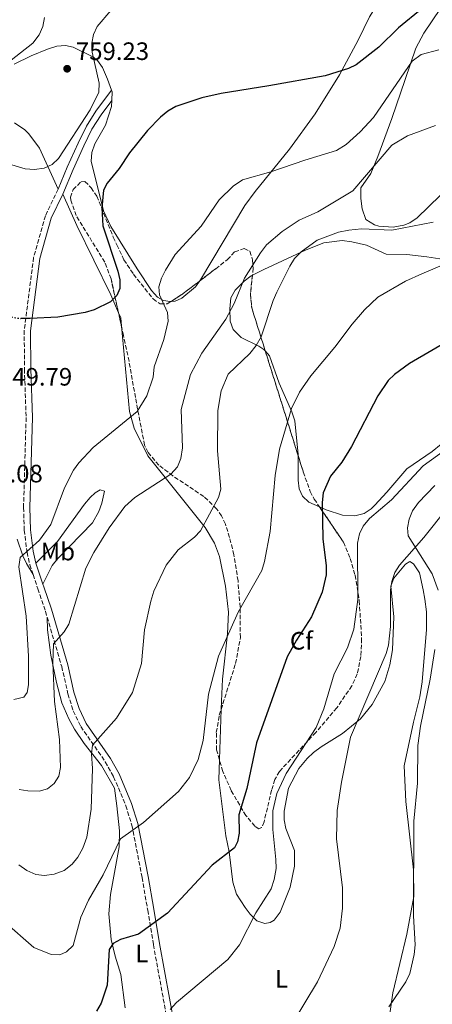
# Model space of a CAD drawing. Units: metres. Extents: x 638703 to 642128, y 4702053 to 4704435.
# Drawn here: x 639913 to 640077, y 4703247 to 4703640 of the extents above; entities that cross this region are included whole.
import ezdxf
from ezdxf.enums import TextEntityAlignment as Align

# ---------------------------------------------------------------- set-up
doc = ezdxf.new("R2010")
doc.units = ezdxf.units.M
doc.header["$MEASUREMENT"] = 0
doc.linetypes.add('DGN Style 3', pattern=[2.435890702152634, 1.739921930109024, -0.6959687720436097])
doc.linetypes.add('DGN Style 5', pattern=[1.217945351076317, 0.5219765790327072, -0.6959687720436097])
for name, color, linetype, lineweight in [('Camino', 7, 'DGN Style 3', 0), ('Cota de punto acotado terreno', 7, 'Continuous', 0), ('Curva de nivel directora', 30, 'Continuous', 30), ('Curva de nivel directora no vista', 30, 'DGN Style 5', 30), ('Curva de nivel intermedia', 30, 'Continuous', 0), ('Etiqueta de uso rústico', 92, 'Continuous', 0), ('Etiqueta de zona arbolada', 92, 'Continuous', 0), ('Línea de cambio de uso (parcela vista)', 92, 'Continuous', 0), ('Margen derecho', 7, 'Continuous', 0), ('Punto acotado terreno (símbolo)', 7, 'Continuous', 0), ('Zona arbolada', 92, 'DGN Style 3', 0)]:
    doc.layers.add(name, color=color, linetype=linetype, lineweight=lineweight)
doc.styles.add('Style-Arial', font='arial.ttf')

# ---------------------------------------------------------------- blocks, each defined once
blk = doc.blocks.new('5PATER')
at = {"layer": 'Punto acotado terreno (símbolo)', "linetype": 'Continuous', "lineweight": 0}
h = blk.add_hatch(color=51, dxfattribs=at)
edge = h.paths.add_edge_path()
edge.add_ellipse((0, 0), major_axis=(-0.1095731443231308, -0.1110710700762829), ratio=0.9994222409660317, start_angle=0, end_angle=360)

msp = doc.modelspace()

# ---------------------------------------------------------------- linework, layer by layer
at = {"layer": 'Camino', "color": 7, "linetype": 'DGN Style 3', "lineweight": 0}
for points in [[(639928.230000001, 4703572.170000001, 754.2599999999949), (639923.1700000007, 4703561.570000002, 753.3099999999978), (639918.4899999979, 4703544.990000002, 751.5200000000042), (639914.7499999985, 4703515.92, 749.5899999999965), (639914.8099999988, 4703500.480000001, 749.4600000000065), (639915.4899999984, 4703481.130000002, 747.9199999999984), (639914.449999999, 4703445.270000001, 745.7700000000042), (639914.7699999987, 4703436.250000002, 745.2299999999959), (639915.8399999992, 4703427.460000001, 744.5200000000042), (639916.9600000012, 4703422.529999999, 743.9199999999983), (639918.2600000021, 4703418.600000001, 743.1999999999972)], [(639918.2600000021, 4703418.600000001, 743.1999999999972), (639920.1399999997, 4703412.910000003, 742.1699999999983), (639923.1700000007, 4703403.990000002, 741.1499999999943), (639923.859999999, 4703401.630000001, 740.929999999993)], [(639923.859999999, 4703401.630000001, 740.929999999993), (639929.6599999993, 4703381.970000003, 739.100000000006), (639932.1400000004, 4703371.050000001, 738.070000000007), (639934.2699999983, 4703364.280000002, 737.3399999999965), (639937.239999999, 4703358.029999999, 736.3899999999995), (639947.0399999979, 4703343.949999999, 733.8600000000007), (639950.3599999994, 4703338.040000002, 732.7599999999949), (639955.1799999984, 4703326.49, 730.929999999993), (639957.6200000015, 4703318.770000001, 729.7599999999949), (639961.7099999996, 4703297.82, 727.3999999999944), (639963.9400000003, 4703284.869999999, 725.3500000000057), (639966.199999998, 4703271.100000001, 724.1100000000007), (639972.1999999993, 4703238.390000001, 719.1900000000024)]]:
    msp.add_polyline3d(points, dxfattribs=at)
at = {"layer": 'Curva de nivel directora', "color": 30, "linetype": 'Continuous', "lineweight": 30, "flags": 128}
for points, elevation in [([(640073.2400000007, 4703644.160000001), (640063.8999999999, 4703636.500000001), (640055.9999999985, 4703628.720000001), (640047.0499999989, 4703621.760000001), (640043.8799999993, 4703620.300000001), (640034.5799999987, 4703617.390000001), (640012.2400000005, 4703613.300000003), (639993.1499999998, 4703610.24), (639985.55, 4703608.53), (639975.1699999999, 4703605.11), (639971.9400000002, 4703603.300000002), (639968.9899999995, 4703600.850000001), (639963.86, 4703595.539999999), (639956.7099999995, 4703586.699999999), (639952.6100000001, 4703580.36), (639947.8299999991, 4703574.600000001), (639946.3200000003, 4703571.84), (639945.6299999997, 4703564.680000001), (639946.0999999992, 4703557.590000001), (639951.9699999987, 4703539.520000001), (639952.789999999, 4703536.07), (639952.7599999999, 4703532.570000002), (639951.6600000003, 4703529.78), (639949.11, 4703527.34), (639942.6300000001, 4703524.120000001), (639939.019999998, 4703523.050000003), (639928.1300000005, 4703521.190000001), (639917.0700000008, 4703520.600000001), (639913.3699999994, 4703520.660000001)], 750.0000000000001), ([(640087.5899999985, 4703513.980000002), (640068.2899999998, 4703502.699999999), (640062.2500000002, 4703498.330000001), (640059.7499999991, 4703495.880000002), (640055.6599999988, 4703489.84), (640045.0799999996, 4703469.67), (640041.2699999987, 4703463.4), (640036.8099999995, 4703457.760000001), (640033.8799999993, 4703451.16), (640033.4700000001, 4703447.350000001), (640033.7099999993, 4703432.890000002), (640035.0300000003, 4703422.04), (640034.99, 4703418.54), (640033.4199999986, 4703411.53), (640029.1799999987, 4703401.750000002), (640023.1500000004, 4703392.439999999), (640019.5400000004, 4703385.820000002), (640007.2800000005, 4703351.490000002), (640003.4899999996, 4703333.380000002), (640000.2599999999, 4703322.840000001), (640000.4099999995, 4703315.529999999), (639999.6499999996, 4703312.109999999), (639998.5399999986, 4703309.65), (639989.5499999988, 4703302.770000001), (639971.7799999992, 4703283.66), (639960.2199999989, 4703275.27), (639953.1199999999, 4703273.15), (639950.2099999996, 4703271.560000001), (639948.5399999999, 4703269.240000002), (639947.7499999986, 4703254.930000002), (639945.3799999994, 4703247.859999999), (639943.5399999998, 4703244.660000001)], 725.0000000000001)]:
    msp.add_lwpolyline(points, dxfattribs=dict(at, elevation=elevation))
at = {"layer": 'Curva de nivel directora no vista', "color": 30, "linetype": 'DGN Style 5', "lineweight": 30, "elevation": 750.0000000000005, "flags": 128}
msp.add_lwpolyline([(639897.6600000005, 4703531.09), (639900.3499999995, 4703527.59), (639905.8500000002, 4703522.680000002), (639909.4699999989, 4703521.300000003), (639912.92, 4703520.67), (639913.3699999994, 4703520.660000001)], dxfattribs=at)
at = {"layer": 'Curva de nivel intermedia', "color": 30, "linetype": 'Continuous', "lineweight": 0, "flags": 128}
for points, elevation in [([(639949.2700000008, 4703643.399999999), (639943.7800000012, 4703637.060000001), (639942.3300000007, 4703633.859999999), (639941.6399999999, 4703630.390000001), (639941.7699999996, 4703626.779999998), (639944.5400000013, 4703614.359999999), (639944.4299999995, 4703610.800000001), (639941.060000001, 4703603.83), (639928.4299999999, 4703584.449999998), (639925.8799999997, 4703582.01), (639922.6299999997, 4703580.600000001), (639918.7699999996, 4703579.96), (639915.0900000005, 4703580.289999999), (639904.3300000003, 4703583.500000001)], 755), ([(639899.5100000012, 4703615.910000001), (639918.1300000002, 4703630.390000001), (639920.6600000005, 4703633.619999998), (639922.1400000001, 4703636.949999998), (639922.8200000019, 4703640.520000001)], 755), ([(639910.6, 4703368.81), (639914.5100000015, 4703369.720000002), (639915.9000000019, 4703371.599999999), (639916.4699999995, 4703374.640000001), (639916.3900000014, 4703386.060000001), (639915.5599999998, 4703402.02), (639912.5800000003, 4703421.640000001), (639913.0900000001, 4703425.399999999), (639920.7800000012, 4703432.289999999), (639925.360000001, 4703438.609999999), (639930.7500000001, 4703453.109999999), (639934.3399999999, 4703460.179999999), (639936.4700000001, 4703463.149999999), (639942.1600000008, 4703469.210000002), (639959.7100000014, 4703483.640000001), (639963.6100000017, 4703489.789999999), (639966.0599999992, 4703497.300000001), (639966.5700000012, 4703501.34), (639970.3200000017, 4703512.23), (639972.0700000019, 4703519.51), (639971.8000000014, 4703522.99), (639968.6000000007, 4703530.04), (639968.3800000016, 4703533.320000002), (639969.4099999998, 4703536.67), (639971.0300000003, 4703539.899999999), (639974.8300000001, 4703546.130000001), (639985.2100000003, 4703557.480000001), (639992.4400000012, 4703567.939999999), (639997.9300000007, 4703573.349999999), (640001.6700000003, 4703575.829999999), (640012.9700000013, 4703579.050000001), (640026.5299999998, 4703583.670000001), (640039.180000001, 4703587.54), (640043.0299999999, 4703590.029999999), (640048.6400000004, 4703595.060000001), (640053.9000000019, 4703600.75), (640069.3200000002, 4703623.15), (640072.9200000011, 4703625.789999999), (640079.990000001, 4703627.71)], 745), ([(640078.5800000007, 4703597.550000001), (640067.4400000004, 4703593.369999999), (640061.24, 4703589.71), (640045.700000001, 4703571.539999999), (640031.6600000019, 4703563.16), (640024.27, 4703559.789999997), (640017.4400000017, 4703555.25), (640011.2900000004, 4703549.939999999), (640008.8800000009, 4703546.849999998), (640002.4400000013, 4703536.73), (639998.4200000003, 4703526.62), (639995.0899999999, 4703520.42), (639985.5000000009, 4703506.87), (639980.9700000002, 4703498.310000001), (639977.2400000019, 4703484.42), (639977.8200000008, 4703469.09), (639977.0800000009, 4703464.779999999), (639975.8200000003, 4703461.509999999), (639973.1700000016, 4703458.63), (639958.8399999996, 4703449.31), (639954.8099999997, 4703445.78), (639948.5199999998, 4703437.250000001), (639942.4900000015, 4703427.4), (639939.3100000009, 4703421.140000001), (639932.4400000023, 4703398.77), (639930.6000000003, 4703395.789999999), (639926.3899999993, 4703391), (639926.1100000021, 4703383.390000001), (639926.8300000018, 4703368.029999999), (639928.7300000017, 4703352.899999999), (639929.1900000023, 4703341.739999999), (639928.5700000008, 4703338.27), (639926.6200000017, 4703335.359999999), (639924.0300000012, 4703333.240000002), (639920.6700000018, 4703332.289999999), (639916.2200000014, 4703332.460000001), (639912.7600000014, 4703332.98)], 740.0000000000001), ([(640077.6900000009, 4703558.989999999), (640061.1799999997, 4703555.880000001), (640049.0700000017, 4703556.31), (640044.0899999995, 4703555.9), (640039.9200000009, 4703554.989999998), (640031.4000000004, 4703551.890000001), (640025.1399999995, 4703547.17), (640022.4300000005, 4703544.529999998), (640020.610000001, 4703541.54), (640015.4000000008, 4703531.140000001), (640013.8600000008, 4703527.789999999), (640009.1, 4703513.339999998), (640007.0999999995, 4703509.869999999), (640004.5700000015, 4703506.640000001), (639996.0300000008, 4703498.4), (639993.1800000009, 4703491.850000001), (639991.8399999999, 4703483.92), (639991.7900000006, 4703467.890000001), (639993.0300000012, 4703452.689999999), (639992.0800000012, 4703449.24), (639985.0100000014, 4703435.970000001), (639982.5700000006, 4703433.46), (639976.1199999999, 4703428.509999999), (639971.3200000009, 4703422.330000001), (639966.3900000001, 4703411.949999998), (639965.190000002, 4703407.980000001), (639962.6399999994, 4703396.600000001), (639961.4100000003, 4703383.11), (639957.8099999992, 4703371.619999999), (639951.5100000005, 4703361.359999999), (639941.9400000017, 4703350.559999999), (639941.5100000004, 4703347.099999999), (639941.9500000007, 4703341.33), (639941.3400000003, 4703325.08), (639939.6100000005, 4703313.929999999), (639938.0200000012, 4703309.590000001), (639936.1000000011, 4703305.960000001), (639933.8900000006, 4703303.249999999), (639930.6699999997, 4703300.71), (639926.7100000011, 4703299.190000001), (639922.7700000005, 4703298.71), (639919.2900000003, 4703299.13), (639915.8300000003, 4703300.609999999), (639912.6100000016, 4703302.880000001)], 735.0000000000001), ([(640080.3000000016, 4703541.439999999), (640073.1600000003, 4703538.470000001), (640066.6800000004, 4703535.519999998), (640055.6699999999, 4703529.109999999), (640050.3300000001, 4703524.13), (640045.3400000011, 4703518.42), (640038.5500000007, 4703509.189999999), (640028.9100000004, 4703497.739999999), (640024.4199999998, 4703491.3), (640021.2800000017, 4703484.769999999), (640016.3900000011, 4703468.500000001), (640014.7400000015, 4703458.119999998), (640012.75, 4703435.769999999), (640010.5199999993, 4703423.789999999), (640009.4300000007, 4703420.179999998), (639999.9400000002, 4703403.550000001), (639992.1700000007, 4703386.020000001), (639988.1500000019, 4703370.939999999), (639986.0000000015, 4703352.470000001), (639984.0999999995, 4703344.92), (639980.5499999999, 4703337.779999998), (639976.2000000003, 4703332.109999999), (639962.2000000014, 4703319.820000002), (639953.0700000006, 4703313.24), (639946.1300000005, 4703298.980000001), (639940.3900000004, 4703288.819999998), (639937.3100000003, 4703282.029999998), (639934.2300000002, 4703270.77), (639931.5500000003, 4703268.189999999), (639928.9000000015, 4703266.99), (639925.4000000014, 4703267.220000001), (639918.6199999999, 4703270.039999999), (639906.7500000009, 4703280.33)], 730), ([(639972.8499999997, 4703245.289999999), (639975.4000000001, 4703248.119999998), (639995.9100000003, 4703265.159999999), (640000.4699999999, 4703271.069999999), (640006.9600000009, 4703283.83), (640013.15, 4703293.380000001), (640014.3200000012, 4703297.140000001), (640015.0600000012, 4703301.49), (640015.0099999999, 4703305.100000001), (640013.8200000006, 4703317.009999999), (640013.8499999996, 4703324.499999999), (640015.3600000006, 4703331.359999998), (640019.070000001, 4703339.329999999), (640031.0000000002, 4703357.649999999), (640034.0600000002, 4703365.09), (640038.1799999997, 4703378.999999999), (640043.5100000005, 4703389.359999999), (640046.0000000005, 4703396.850000001), (640047.6100000021, 4703408.720000001), (640047.4700000013, 4703431.140000001), (640048.2800000004, 4703434.759999998), (640049.8099999992, 4703437.91), (640052.2800000014, 4703440.9), (640061.0600000012, 4703448.319999999), (640073.7500000002, 4703461.929999999), (640082.7600000004, 4703468.369999999)], 720), ([(640021.8300000015, 4703240.26), (640031.6100000005, 4703256.270000001), (640038.2800000003, 4703270.31), (640040.6200000005, 4703277.689999999), (640041.500000001, 4703285.649999999), (640041.5200000012, 4703293.800000001), (640039.0900000016, 4703313.249999999), (640039.3700000009, 4703324.550000001), (640041.1900000004, 4703335.829999999), (640044.6700000007, 4703353.76), (640058.9800000002, 4703387.08), (640059.9200000013, 4703390.449999998), (640060.7200000014, 4703397.960000001), (640060.6200000008, 4703402.5), (640060.67, 4703412.359999999), (640061.1500000006, 4703415.829999999), (640062.3799999999, 4703419.359999998), (640064.2000000017, 4703422.390000001), (640073.9900000016, 4703433.319999998), (640083.3200000013, 4703445.239999999)], 715.0000000000001), ([(640059.9700000006, 4703246.38), (640066.7300000018, 4703256.259999999), (640068.3300000001, 4703259.59), (640070.0800000001, 4703267.140000001), (640070.4900000015, 4703271.09), (640069.8800000012, 4703282.63), (640070.0100000009, 4703320.38), (640071.4500000003, 4703335.42), (640071.5900000011, 4703350.420000001), (640072.6300000005, 4703358.220000002), (640076.4500000004, 4703376.890000001), (640078.2699999998, 4703388.79)], 710.0000000000001)]:
    msp.add_lwpolyline(points, dxfattribs=dict(at, elevation=elevation))
at = {"layer": 'Línea de cambio de uso (parcela vista)', "color": 92, "linetype": 'Continuous', "lineweight": 0, "extrusion": (0.3232209114353832, -0.0585492192294037, 0.9445105776742299), "elevation": -67837.67553966498, "flags": 128}
msp.add_lwpolyline([(4742357.067666491, 197348.2536931636), (4742356.555847295, 197347.9188183936), (4742352.950109815, 197347.4317278189)], dxfattribs=at)
at = {"layer": 'Línea de cambio de uso (parcela vista)', "color": 92, "linetype": 'Continuous', "lineweight": 0, "extrusion": (-0.1669934116250763, -0.1125121617294715, 0.9795173372313424), "elevation": -635337.6821323369, "flags": 128}
msp.add_lwpolyline([(-3543183.750748959, 3094327.437100221), (-3543181.540716327, 3094326.990635826), (-3543178.696162612, 3094325.407400577)], dxfattribs=at)
at = {"layer": 'Línea de cambio de uso (parcela vista)', "color": 92, "linetype": 'Continuous', "lineweight": 0, "extrusion": (-0.001482782333164855, -0.04425892040285934, 0.9990189934737608), "elevation": -208386.5603678598, "flags": 128}
msp.add_lwpolyline([(482148.4092060422, 4717556.571521179), (482148.4092060422, 4717536.613862605)], dxfattribs=at)
at = {"layer": 'Línea de cambio de uso (parcela vista)', "color": 92, "linetype": 'Continuous', "lineweight": 0}
for points in [[(639984.6503999997, 4703535.5966, 743.335500000001), (639985.0300000003, 4703536.109999999, 743.3300000000019), (640002.6600000003, 4703565.680000001, 743.6399999999995), (640006.79, 4703571.289999999, 744.2700000000042), (640020.3700000001, 4703588.07, 747.0200000000042), (640030.5999999996, 4703602.24, 747.8600000000006), (640040.3200000003, 4703617.710000001, 750.1000000000058), (640047.8200000003, 4703631.49, 751.6399999999995), (640052.2699999996, 4703640.84, 753.2700000000042), (640053.9299999997, 4703643.369999999, 753.6900000000023), (640064.7000000002, 4703654.16, 754.3099999999977), (640079.0499999998, 4703668.65, 757.8000000000029), (640090.7599999999, 4703678.65, 759.3399999999965), (640100, 4703688.859999999, 761.9900000000052), (640109.2100000001, 4703696.850000001, 763.2400000000052), (640114, 4703702.300000001, 764.5099999999949), (640122.7699999996, 4703712.92, 764.4900000000052), (640124.6600000003, 4703715.880000001, 764.6900000000023), (640126.8799999999, 4703720.75, 765.2100000000065), (640128.6900000004, 4703725.52, 765.9199999999983)], [(640085.1600000003, 4703574.210000001, 736.529999999999), (640071.2300000006, 4703560.779999999, 735.6999999999972), (640068.3499999996, 4703558.789999999, 735.8000000000029), (640066.0300000003, 4703557.869999999, 735.9100000000036), (640061.7300000006, 4703557.07, 736.0099999999949), (640056.0300000003, 4703557.470000001, 736.0399999999936), (640054.3099999997, 4703557.939999999, 736.0099999999949), (640050.8700000001, 4703560.060000001, 736.320000000007), (640049.4299999997, 4703564.350000001, 737.1399999999995), (640048.8099999997, 4703568.5, 737.7599999999949), (640048.8200000003, 4703572.680000001, 738.4799999999959), (640052.7800000003, 4703578.42, 739.1499999999943), (640055.6399999997, 4703585.17, 739.9799999999959), (640061.1699999999, 4703600.4, 741.9700000000012), (640066.5700000003, 4703615.84, 744.6399999999995), (640070.79, 4703628.350000001, 746.070000000007), (640073.9800000006, 4703634.390000001, 747.5), (640080.6500000004, 4703644.130000001, 749.2299999999959)], [(639910.7300000006, 4703622.01, 755.8500000000058), (639917.5300000003, 4703625.350000001, 756.1600000000036), (639924.0300000003, 4703628.02, 755.9400000000023), (639927.6900000004, 4703629.140000001, 755.75), (639931.1799999997, 4703629.390000001, 755.6100000000006), (639934.1699999999, 4703628.720000001, 755.3399999999965), (639942.0700000003, 4703624.859999999, 753.679999999993), (639943.8700000001, 4703623.470000001, 753.279999999999), (639945.8600000005, 4703620.600000001, 752.8899999999995), (639947.8899999997, 4703615.99, 752.570000000007), (639949.5599999997, 4703611.680000001, 751.75)], [(639949.5899999999, 4703607.49, 751.4799999999959), (639949.4600000001, 4703605.180000001, 751.3800000000047), (639947.0999999996, 4703597.699999999, 751.5399999999936), (639942.9100000003, 4703590.279999999, 751.4400000000023), (639941.7100000001, 4703586.84, 751.3699999999953), (639941.4500000002, 4703583.369999999, 751.2599999999949), (639946.3700000001, 4703563.49, 750), (639949.2199999997, 4703557.24, 748.8999999999943), (639959.7800000003, 4703540.49, 745.5899999999965), (639965.4900000002, 4703531.730000001, 744.8699999999953), (639967.8200000003, 4703529.15, 744.3899999999995), (639970.2199999997, 4703527.76, 744.0500000000029), (639972.9000000004, 4703527.430000001, 744.0500000000029), (639973.2549999999, 4703527.459100001, 744.011799999993)], [(639910.8799999999, 4703598.609999999, 756.4400000000023), (639915, 4703595.84, 756.179999999993), (639916.5199999996, 4703594.180000001, 756.029999999999), (639920.7699999996, 4703588.57, 756.0500000000029), (639928.2300000006, 4703572.17, 754.2599999999949)], [(639930.0899999999, 4703570.180000001, 754.2599999999949), (639930.0999999996, 4703570.16, 754.2599999999949), (639935.7400000002, 4703557.710000001, 752.279999999999), (639949.2999999998, 4703530.08, 749.320000000007), (639952.3077999996, 4703522.917199999, 749.0099000000046)], [(640005.6508999999, 4703537.887900001, 737.6790000000037), (640010.1600000003, 4703540.210000001, 737.1300000000047), (640027.1200000001, 4703548.050000001, 735.7700000000042), (640034.04, 4703550.730000001, 735.2700000000042), (640041.3499999996, 4703551.66, 734.4499999999972), (640045.3200000003, 4703551.189999999, 733.929999999993), (640051.0999999996, 4703549.859999999, 733.1499999999943), (640058.9299999997, 4703546.279999999, 731.3999999999943), (640067.1200000001, 4703546.08, 730.9900000000052), (640075.1799999997, 4703545.24, 729.8600000000006), (640082.0999999996, 4703544.199999999, 729.6600000000036), (640087.7599999999, 4703543.600000001, 730.279999999999), (640090.3200000003, 4703543.850000001, 730.1699999999983), (640092.2000000002, 4703545.039999999, 730.1699999999983), (640092.0099999999, 4703556.180000001, 731.6900000000023), (640092.3799999999, 4703558.210000001, 732.0200000000042), (640093.9600000001, 4703561.289999999, 732.4100000000036), (640101.5, 4703568.689999999, 733.2899999999936)], [(639973.2549999999, 4703527.459100001, 744.011799999993), (639974.8499999996, 4703527.59, 743.8399999999965), (639977.5899999999, 4703528.699999999, 743.6399999999995), (639982.9600000001, 4703533.310000001, 743.3600000000006), (639984.6503999997, 4703535.5966, 743.335500000001)], [(640010.7677999996, 4703507.7432, 735.4820999999939), (640010.2300000006, 4703508.34, 735.6000000000058), (640008.2000000002, 4703509.67, 735.9199999999983), (640001.1699999999, 4703513.119999999, 737.8699999999953), (639998.0199999996, 4703516.220000001, 738.4900000000052), (639996.8499999996, 4703519.529999999, 738.5599999999977), (639996.5999999996, 4703524.51, 738.8999999999943), (639997.0899999999, 4703528.869999999, 739), (639998.75, 4703531.939999999, 738.9199999999983), (640002.4100000003, 4703535.560000001, 738.320000000007), (640005.1500000004, 4703537.630000001, 737.7400000000052), (640005.6508999999, 4703537.887900001, 737.6790000000037)], [(639953.4833000004, 4703517.614399999, 748.6012000000047), (639956.6900000004, 4703483.51, 745.2299999999959), (639958.5999999996, 4703476.930000001, 743.8300000000019), (639963.9299999997, 4703465.970000001, 741.9900000000052), (639986.7800000003, 4703437.310000001, 735.4799999999959), (639990.5999999996, 4703431.119999999, 734.029999999999), (639992.5899999999, 4703425.850000001, 732.8500000000058), (639994.8700000001, 4703413.939999999, 731.7100000000065), (639996.0999999996, 4703403.58, 731.1000000000058), (639995.6600000003, 4703394.960000001, 730.0500000000029), (639993.7400000002, 4703376.949999999, 729.1199999999953), (639993.2800000003, 4703368.100000001, 729.1199999999953), (639993.1688000001, 4703364.781199999, 728.9728000000032)], [(640023.8406999996, 4703466.0568, 727.3825999999973), (640023.8399999999, 4703466.390000001, 727.3999999999943), (640022.5599999997, 4703479.83, 729.3500000000058), (640021.3099999997, 4703483.480000001, 730.3800000000047), (640016.2599999999, 4703494.859999999, 731.9199999999983), (640012.5099999999, 4703505.810000001, 735.1000000000058), (640010.7677999996, 4703507.7432, 735.4820999999939)], [(640084.4299999997, 4703473.49, 720.5200000000042), (640077.25, 4703467.619999999, 720.6199999999953), (640067.2199999997, 4703460.680000001, 720.6199999999953), (640059.2000000002, 4703451.41, 721.1399999999995), (640054.4900000002, 4703446.27, 720.8699999999953), (640053.0099999999, 4703444.779999999, 720.929999999993), (640050.1200000001, 4703442.890000001, 721.7299999999959), (640046.5199999996, 4703441.980000001, 722.779999999999), (640041.54, 4703442.289999999, 723.5), (640035.0300000003, 4703444.4, 724.9900000000052), (640032.3907000005, 4703445.573000001, 725.3257000000012)], [(640032.3907000005, 4703445.573000001, 725.3257000000012), (640028.1900000004, 4703447.439999999, 725.8600000000006), (640025.5700000003, 4703449.880000001, 726.3300000000019), (640024.3099999997, 4703452.76, 726.679999999993), (640023.8600000005, 4703456.24, 726.8699999999953), (640023.8406999996, 4703466.0568, 727.3825999999973)], [(640079.6699999999, 4703412.32, 712.1999999999972), (640077.2300000006, 4703418.83, 712.820000000007), (640067.6699999999, 4703434.050000001, 716.2100000000065), (640067.4000000004, 4703437.25, 716.7200000000012), (640068.0599999997, 4703440.65, 716.9900000000052), (640069.4299999997, 4703443.930000001, 716.9499999999972), (640071.8300000001, 4703447.289999999, 716.6699999999983), (640078.3700000001, 4703454.140000001, 716.0800000000019)], [(639919.3799999999, 4703423.16, 743.9100000000036), (639928.0199999996, 4703431.779999999, 743.8999999999943), (639938.7000000002, 4703446.619999999, 743.2899999999936), (639940.9600000001, 4703449.24, 743.3800000000047), (639942.9800000006, 4703451.17, 743.3999999999943), (639945, 4703452.350000001, 742.9900000000052), (639946.7599999999, 4703451.789999999, 742.4700000000012), (639945.6200000001, 4703447.039999999, 741.6000000000058), (639944.4500000002, 4703443.75, 741.4400000000023), (639941.9400000004, 4703439.24, 741), (639928.0599999997, 4703424.960000001, 741.8600000000006), (639925.8899999997, 4703422.210000001, 742.1999999999972), (639922.1500000004, 4703414.789999999, 742.3699999999953)], [(639918.2599999999, 4703418.600000001, 743.2100000000065), (639915.6600000003, 4703422.939999999, 744.8500000000058), (639914.1900000004, 4703426.01, 745.4400000000023), (639911.8799999999, 4703432.680000001, 745.6699999999983)], [(639992.5011999998, 4703344.8543, 728.0890000000073), (639992.2300000006, 4703336.76, 727.7299999999959), (639995.1200000001, 4703314.49, 725.7100000000065), (639996.4000000004, 4703308.039999999, 724.820000000007), (639997.8899999997, 4703296.02, 723.4400000000023), (639999.3600000005, 4703291.289999999, 722.6600000000036), (640002.7100000001, 4703285.949999999, 721.0200000000042), (640004.7800000003, 4703283.230000001, 720.6000000000058), (640007.3799999999, 4703280.65, 720.1999999999972), (640010.6200000001, 4703279.529999999, 718.9700000000012), (640012.7400000002, 4703279.880000001, 718.25), (640014.3499999996, 4703280.859999999, 718.0399999999936), (640016.7199999997, 4703284.109999999, 718.1499999999943), (640020.75, 4703293.970000001, 717.570000000007), (640022.4500000002, 4703302.33, 717.529999999999), (640022.4299999997, 4703308.630000001, 717.529999999999), (640018.9100000003, 4703317.430000001, 718.0399999999936), (640018.2400000002, 4703320.800000001, 718.1999999999972), (640018.3600000005, 4703324.33, 718.3999999999943), (640019.9699999997, 4703333.480000001, 718.6600000000036), (640024.1699999999, 4703341.279999999, 718.9600000000065), (640027.4400000004, 4703345.310000001, 718.5099999999949), (640030, 4703347.65, 718.029999999999), (640033.0300000003, 4703349.980000001, 717.429999999993), (640041.5999999996, 4703355.27, 715.3800000000047), (640048.7100000001, 4703361.119999999, 715.070000000007), (640053.3200000003, 4703366.75, 714.6399999999995), (640058.3799999999, 4703376.01, 713.8800000000047), (640060.4500000002, 4703382.67, 713.5), (640061.4400000004, 4703388.57, 713.4900000000052), (640061.9800000006, 4703401.76, 714.6600000000036), (640060.79, 4703413.939999999, 715.3800000000047), (640061.9699999997, 4703417.199999999, 715.5399999999936), (640066.6900000004, 4703422.730000001, 715.4799999999959), (640068.4000000004, 4703423.810000001, 715.2700000000042), (640069.8700000001, 4703422.930000001, 714.9700000000012), (640072.2300000006, 4703419.310000001, 714.5500000000029), (640073.7300000006, 4703412.57, 713.3500000000058), (640074.3200000003, 4703408.810000001, 713.1000000000058), (640074.9600000001, 4703403.680000001, 712.8099999999977), (640075.04, 4703396.699999999, 712.25), (640073.2999999998, 4703375.83, 711.1900000000023), (640072.3700000001, 4703369.83, 711.4799999999959), (640069.7999999998, 4703359.800000001, 711.1699999999983), (640066.1100000005, 4703342.34, 711.4799999999959), (640066.7300000006, 4703328.199999999, 711.679999999993), (640069.7999999998, 4703300.880000001, 710.25), (640069.9100000003, 4703290.310000001, 710.1399999999995), (640067.1799999997, 4703275.24, 710.25), (640061.6100000005, 4703251.859999999, 710.6499999999943), (640059.4699999997, 4703237.039999999, 709.679999999993)], [(639954.8899999997, 4703245.970000001, 722.1499999999943), (639953.2699999996, 4703259.26, 723.5800000000019), (639951, 4703266.49, 724.1999999999972), (639949.3499999996, 4703273.230000001, 725.1300000000047), (639948.4100000003, 4703283.34, 726.779999999999), (639949.0700000003, 4703291.07, 727.7899999999936), (639952.5499999998, 4703310.119999999, 729.6600000000036), (639952.6900000004, 4703316.42, 730.25), (639951.6799999997, 4703326.449999999, 731.1699999999983), (639950.6500000004, 4703333.5, 732.4100000000036), (639945.5700000003, 4703342.51, 733.8000000000029), (639938.6200000001, 4703351.32, 735.8899999999995), (639934.8099999997, 4703357.050000001, 737.1499999999943), (639932.5199999996, 4703361.109999999, 737.6300000000047), (639929.7800000003, 4703367.49, 738.1699999999983), (639927.54, 4703375.630000001, 739.1000000000058), (639925.3899999997, 4703386.449999999, 740.1000000000058), (639923.9800000006, 4703396.550000001, 740.7200000000012), (639923.8600000005, 4703401.630000001, 740.929999999993)]]:
    msp.add_polyline3d(points, dxfattribs=at)
at = {"layer": 'Margen derecho', "color": 7, "linetype": 'Continuous', "lineweight": 0, "extrusion": (0.05406132201116737, -0.1633549692934893, 0.9850850356540435), "elevation": -732999.8436038467, "flags": 128}
msp.add_lwpolyline([(2085261.784465813, 4200723.902834993), (2085261.784465813, 4200714.952896445)], dxfattribs=at)
at = {"layer": 'Margen derecho', "color": 7, "linetype": 'Continuous', "lineweight": 0}
for points in [[(639949.5599999991, 4703611.680000001, 751.7500000000001), (639943.3099999975, 4703603.270000001, 752.6399999999995), (639939.4899999974, 4703597.27, 752.8800000000047), (639936.1799999994, 4703590.57, 753.050000000003), (639931.8699999999, 4703580.99, 753.9900000000056), (639928.230000001, 4703572.170000001, 754.2599999999949)], [(639949.5900000005, 4703607.490000002, 751.4799999999959), (639945.3599999994, 4703601.850000001, 752.6399999999995), (639941.6700000013, 4703596.040000002, 752.8800000000047), (639938.4400000013, 4703589.5, 753.050000000003), (639934.1700000021, 4703580, 753.9900000000056), (639930.0899999985, 4703570.180000002, 754.279999999999)], [(639930.0899999985, 4703570.180000002, 754.279999999999), (639925.5100000009, 4703560.680000001, 753.3099999999978), (639920.9499999988, 4703544.49, 751.5200000000042), (639917.2499999997, 4703515.770000001, 749.5899999999965), (639917.3099999977, 4703500.530000002, 749.4600000000065), (639917.9899999973, 4703481.130000002, 747.9199999999984), (639916.949999998, 4703445.279999999, 745.7700000000042), (639917.2699999998, 4703436.45, 745.2299999999959), (639918.3099999991, 4703427.890000002, 744.5200000000042), (639919.3700000008, 4703423.2, 743.9199999999983), (639919.3799999976, 4703423.16, 743.9100000000037)], [(639922.1499999991, 4703414.790000001, 742.3699999999955), (639922.5100000012, 4703413.710000002, 742.1699999999983), (639925.5500000011, 4703404.750000001, 741.1499999999943), (639932.0799999977, 4703382.600000001, 739.100000000006), (639934.5599999989, 4703371.710000001, 738.070000000007), (639936.6099999985, 4703365.190000001, 737.3399999999965), (639939.4099999992, 4703359.290000002, 736.3899999999995), (639949.1700000003, 4703345.279999999, 733.8600000000007), (639952.609999998, 4703339.140000002, 732.7599999999949), (639957.5299999998, 4703327.350000001, 730.929999999993), (639960.0500000011, 4703319.390000002, 729.7599999999949), (639964.1700000005, 4703298.27, 727.3999999999944), (639966.399999999, 4703285.28, 725.3500000000057), (639968.6599999988, 4703271.520000001, 724.1100000000007), (639974.6600000003, 4703238.84, 719.1900000000024), (639979.7699999998, 4703209.890000001, 715.679999999993), (639982.3500000016, 4703198.16, 714.6100000000007), (639986.4599999997, 4703182.170000002, 713.7700000000042)]]:
    msp.add_polyline3d(points, dxfattribs=at)
at = {"layer": 'Zona arbolada', "color": 92, "linetype": 'DGN Style 3', "lineweight": 0, "elevation": 747.8500000000057, "flags": 128}
msp.add_lwpolyline([(639973.2549999999, 4703527.459100001), (639977.9100000003, 4703530.449999999), (639984.6503999997, 4703535.5966)], dxfattribs=at)
at = {"layer": 'Zona arbolada', "color": 92, "linetype": 'DGN Style 3', "lineweight": 0, "extrusion": (-0.169403075300863, -0.1797209789469854, 0.9690216549721413), "elevation": -953021.0689977799, "flags": 128}
msp.add_lwpolyline([(-2760478.625212939, 3742243.318125728), (-2760473.921511676, 3742236.949143171), (-2760469.871826687, 3742233.357229664), (-2760454.225171184, 3742224.302900256)], dxfattribs=at)
at = {"layer": 'Zona arbolada', "color": 92, "linetype": 'DGN Style 3', "lineweight": 0, "extrusion": (0.001123626481002884, -0.005068793279110941, 0.9999865223082884), "elevation": -22369.42993585895, "flags": 128}
msp.add_lwpolyline([(639952.23357638, 4703464.65104352), (639951.0580454346, 4703469.953911643)], dxfattribs=at)
at = {"layer": 'Zona arbolada', "color": 92, "linetype": 'DGN Style 3', "lineweight": 0, "extrusion": (0.03701396199914282, -0.1180288096344202, 0.9923200928699407), "elevation": -530725.0903805795, "flags": 128}
msp.add_lwpolyline([(2018125.744105901, 4263578.16643161), (2018125.744105901, 4263534.140138486)], dxfattribs=at)
at = {"layer": 'Zona arbolada', "color": 92, "linetype": 'DGN Style 3', "lineweight": 0}
msp.add_polyline3d([(639968.8499999996, 4703526.529999999, 747.929999999993), (639971.7000000002, 4703526.460000001, 747.8500000000058), (639977.9100000003, 4703530.449999999, 747.8500000000058), (639991.0199999996, 4703540.460000001, 747.8500000000058), (639995.7000000002, 4703544.09, 747.8500000000058), (639998.5999999996, 4703547.199999999, 747.8500000000058), (640002.3499999996, 4703548.529999999, 747.6000000000058), (640004.6100000005, 4703547.41, 747.2299999999959), (640005.7000000002, 4703544.07, 746.6199999999953), (640005.9400000004, 4703540.640000001, 745.9400000000023), (640004.8399999999, 4703530.17, 743.8099999999977), (640005.4000000004, 4703524.859999999, 742.9199999999983), (640025.9000000004, 4703459.49, 734.3800000000047), (640028.6900000004, 4703451.699999999, 733.1300000000047), (640030.2800000003, 4703448.689999999, 732.5500000000029), (640041.9000000004, 4703431.529999999, 728.7400000000052), (640044.6299999999, 4703425.039999999, 727.5200000000042), (640046.5300000003, 4703418.310000001, 726.3300000000019), (640048.2300000006, 4703408.109999999, 724.570000000007), (640049.1799999997, 4703393.01, 722.2200000000012), (640048.8700000001, 4703385.960000001, 721.6499999999943), (640047.3899999997, 4703379.02, 721.6000000000058), (640045.2800000003, 4703374.25, 721.9700000000012), (640039.2800000003, 4703365.460000001, 723.2899999999936), (640030.8799999999, 4703355.689999999, 725.0500000000029), (640016.3799999999, 4703340.130000001, 727.5099999999949), (640014.6200000001, 4703336.890000001, 727.75), (640013.2599999999, 4703332.699999999, 727.7700000000042), (640010.3099999997, 4703320.07, 727.3500000000058), (640009.2999999998, 4703317.74, 727.3399999999965), (640008.1500000004, 4703317.27, 727.5099999999949), (640006.6500000004, 4703318.27, 727.9499999999972), (640003.04, 4703322.52, 729.4400000000023), (639997.1799999997, 4703332.550000001, 732.2400000000052), (639993.8399999999, 4703340.130000001, 733.7400000000052), (639991.4000000004, 4703348.74, 734.4799999999959), (639991.2699999996, 4703355.619999999, 734.8399999999965), (639992.4500000002, 4703362.5, 735.1900000000023), (639998.9600000001, 4703383.16, 736.1900000000023), (640000.8499999996, 4703393.5, 736.6699999999983), (640000.7100000001, 4703405.65, 737.1699999999983), (639999.9100000003, 4703416.060000001, 737.5200000000042), (639998.25, 4703426.470000001, 737.929999999993), (639996.5499999998, 4703433.4, 738.2700000000042), (639994.8700000001, 4703438.710000001, 738.6000000000058), (639993.3799999999, 4703441.949999999, 738.8999999999943), (639991.3799999999, 4703444.82, 739.3099999999977), (639986.2400000002, 4703449.730000001, 740.3899999999995), (639973.9800000006, 4703457.91, 743.2299999999959), (639968.3600000005, 4703462.17, 744.7599999999949), (639964.0700000003, 4703467.220000001, 746.1999999999972), (639962.6600000003, 4703470.180000001, 746.8600000000006), (639959.04, 4703489.17, 750.2200000000012), (639956.4800000006, 4703503.58, 752.1600000000036), (639954.3200000003, 4703513.84, 752.6499999999943), (639949.3099999997, 4703536.439999999, 752.7700000000042), (639946.8300000001, 4703543.07, 753.0899999999965), (639935.4199999999, 4703561.630000001, 754.1399999999995), (639933.29, 4703567.75, 754.5399999999936), (639933.1200000001, 4703568.99, 754.6199999999953), (639934.1799999997, 4703571.980000001, 754.8999999999943), (639937.4199999999, 4703575.16, 755.2400000000052), (639938.9199999999, 4703575.210000001, 755.2400000000052), (639941.4299999997, 4703572.74, 754.9700000000012), (639943.6399999997, 4703569.350000001, 754.6199999999953), (639950.2300000006, 4703553.029999999, 754.0099999999949), (639951.6200000001, 4703549.960000001, 753.3800000000047), (639954.4600000001, 4703544.07, 750.9700000000012), (639958.2800000003, 4703538.26, 749.0800000000019), (639966.04, 4703528.439999999, 748.1000000000058)], close=True, dxfattribs=at)
for points in [[(639952.3077999996, 4703522.917199999, 752.6981999999989), (639949.3099999997, 4703536.439999999, 752.7700000000042), (639946.8300000001, 4703543.07, 753.0899999999965), (639935.4199999999, 4703561.630000001, 754.1399999999995), (639933.29, 4703567.75, 754.5399999999936), (639933.1200000001, 4703568.99, 754.6199999999953), (639934.1799999997, 4703571.980000001, 754.8999999999943), (639937.4199999999, 4703575.16, 755.2400000000052), (639938.9199999999, 4703575.210000001, 755.2400000000052), (639941.4299999997, 4703572.74, 754.9700000000012), (639943.6399999997, 4703569.350000001, 754.6199999999953), (639950.2300000006, 4703553.029999999, 754.0099999999949), (639951.6200000001, 4703549.960000001, 753.3800000000047), (639954.4600000001, 4703544.07, 750.9700000000012), (639958.2800000003, 4703538.26, 749.0800000000019), (639966.04, 4703528.439999999, 748.1000000000058), (639968.8499999996, 4703526.529999999, 747.929999999993), (639971.7000000002, 4703526.460000001, 747.8500000000058), (639973.2549999999, 4703527.459100001, 747.8500000000058)], [(639984.6503999997, 4703535.5966, 747.8500000000058), (639991.0199999996, 4703540.460000001, 747.8500000000058), (639995.7000000002, 4703544.09, 747.8500000000058), (639998.5999999996, 4703547.199999999, 747.8500000000058), (640002.3499999996, 4703548.529999999, 747.6000000000058), (640004.6100000005, 4703547.41, 747.2299999999959), (640005.7000000002, 4703544.07, 746.6199999999953), (640005.9400000004, 4703540.640000001, 745.9400000000023), (640005.6508999999, 4703537.887900001, 745.380099999995)], [(639993.1688000001, 4703364.781199999, 735.3003999999929), (639998.9600000001, 4703383.16, 736.1900000000023), (640000.8499999996, 4703393.5, 736.6699999999983), (640000.7100000001, 4703405.65, 737.1699999999983), (639999.9100000003, 4703416.060000001, 737.5200000000042), (639998.25, 4703426.470000001, 737.929999999993), (639996.5499999998, 4703433.4, 738.2700000000042), (639994.8700000001, 4703438.710000001, 738.6000000000058), (639993.3799999999, 4703441.949999999, 738.8999999999943), (639991.3799999999, 4703444.82, 739.3099999999977), (639986.2400000002, 4703449.730000001, 740.3899999999995), (639973.9800000006, 4703457.91, 743.2299999999959), (639968.3600000005, 4703462.17, 744.7599999999949), (639964.0700000003, 4703467.220000001, 746.1999999999972), (639962.6600000003, 4703470.180000001, 746.8600000000006), (639959.04, 4703489.17, 750.2200000000012), (639956.4800000006, 4703503.58, 752.1600000000036), (639954.3200000003, 4703513.84, 752.6499999999943), (639953.4833000004, 4703517.614399999, 752.6699999999983)], [(640023.8406999996, 4703466.0568, 735.2378999999929), (640025.9000000004, 4703459.49, 734.3800000000047), (640028.6900000004, 4703451.699999999, 733.1300000000047), (640030.2800000003, 4703448.689999999, 732.5500000000029), (640032.3907000005, 4703445.573000001, 731.8579000000027)], [(640032.3907000005, 4703445.573000001, 731.8579000000027), (640041.9000000004, 4703431.529999999, 728.7400000000052), (640044.6299999999, 4703425.039999999, 727.5200000000042), (640046.5300000003, 4703418.310000001, 726.3300000000019), (640048.2300000006, 4703408.109999999, 724.570000000007), (640049.1799999997, 4703393.01, 722.2200000000012), (640048.8700000001, 4703385.960000001, 721.6499999999943), (640047.3899999997, 4703379.02, 721.6000000000058), (640045.2800000003, 4703374.25, 721.9700000000012), (640039.2800000003, 4703365.460000001, 723.2899999999936), (640030.8799999999, 4703355.689999999, 725.0500000000029), (640016.3799999999, 4703340.130000001, 727.5099999999949), (640014.6200000001, 4703336.890000001, 727.75), (640013.2599999999, 4703332.699999999, 727.7700000000042), (640010.3099999997, 4703320.07, 727.3500000000058), (640009.2999999998, 4703317.74, 727.3399999999965), (640008.1500000004, 4703317.27, 727.5099999999949), (640006.6500000004, 4703318.27, 727.9499999999972), (640003.04, 4703322.52, 729.4400000000023), (639997.1799999997, 4703332.550000001, 732.2400000000052), (639993.8399999999, 4703340.130000001, 733.7400000000052), (639992.5011999998, 4703344.8543, 734.1459999999935)], [(639992.5011999998, 4703344.8543, 734.1459999999935), (639991.4000000004, 4703348.74, 734.4799999999959), (639991.2699999996, 4703355.619999999, 734.8399999999965), (639992.4500000002, 4703362.5, 735.1900000000023), (639993.1688000001, 4703364.781199999, 735.3003999999929)]]:
    msp.add_polyline3d(points, dxfattribs=at)

# ---------------------------------------------------------------- block references
at = {"layer": 'Punto acotado terreno (símbolo)', "color": 7, "linetype": 'Continuous', "lineweight": 0, "xscale": 10, "yscale": 10, "zscale": 10}
msp.add_blockref('5PATER', (639931.8299999975, 4703620.16, 759.2299999999959), dxfattribs=at)

# ---------------------------------------------------------------- texts
at = {"layer": 'Cota de punto acotado terreno', "color": 7, "linetype": 'Continuous', "lineweight": 0, "style": 'Style-Arial'}
for s, p in [('759.23', (639935.3299999982, 4703623.659999999, 759.2299999999959)), ('749.79', (639904.6900000006, 4703493.91, 749.7899999999936)), ('753.08', (639892.9600000004, 4703455.33, 753.0800000000019))]:
    msp.add_text(s, height=7.000000000000002, dxfattribs=at).set_placement(p)
at = {"layer": 'Etiqueta de uso rústico', "color": 92, "linetype": 'Continuous', "lineweight": 0, "style": 'Style-Arial'}
for s, p in [('Mb', (639928.1502462423, 4703427.760010001, 743.1000000000058)), ('L', (639961.5914203782, 4703267.600010002, 724.0099999999949)), ('L', (640017.2214203818, 4703257.450010001, 716.9799999999959))]:
    msp.add_text(s, height=7.000000000000002, dxfattribs=at).set_placement(p, align=Align.MIDDLE_CENTER)
at = {"layer": 'Etiqueta de zona arbolada', "color": 92, "linetype": 'Continuous', "lineweight": 0, "style": 'Style-Arial'}
msp.add_text('Cf', height=7.000000000000002, dxfattribs=at).set_placement((640025.1894962438, 4703392.200009999, 725), align=Align.MIDDLE_CENTER)

doc.saveas('drawing.dxf')
